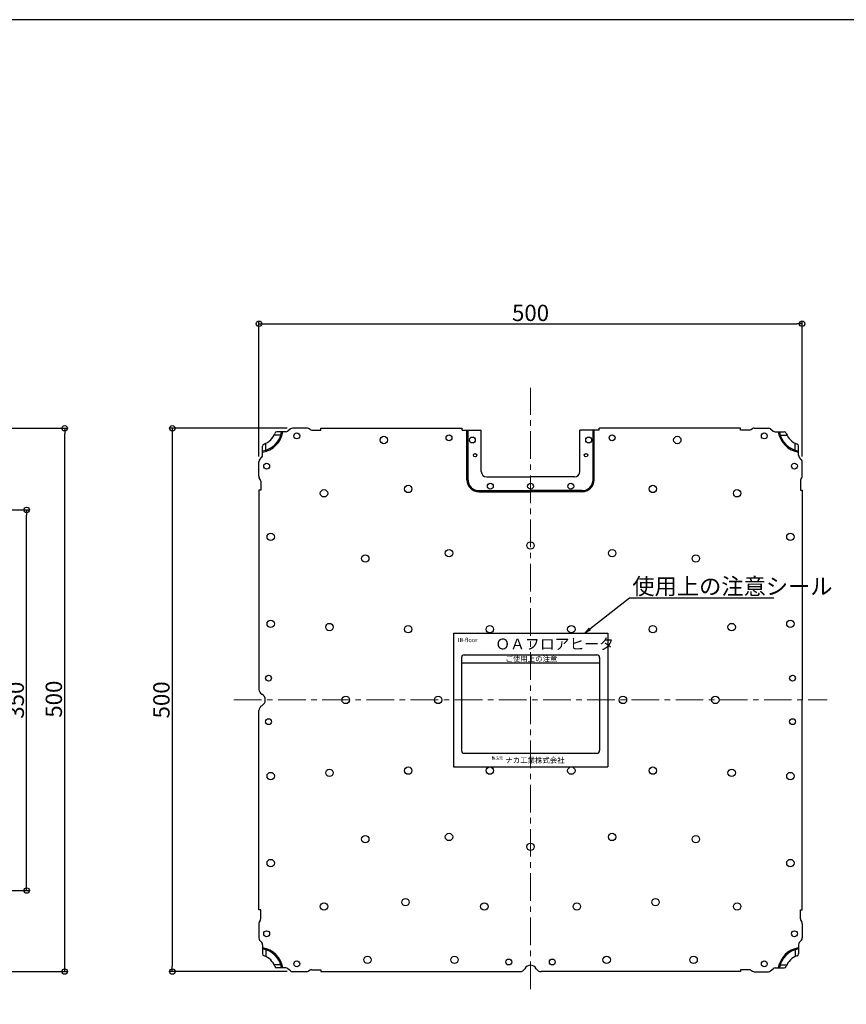
# Model space of a CAD drawing. Units: millimetres. Extents: x -970 to 1030, y -2770 to -1385.
# Drawn here: x -235 to 525, y -2291 to -1385 of the extents above; entities that cross this region are included whole.
import ezdxf
from ezdxf import colors
from ezdxf.entities.mleader import LeaderData, LeaderLine
from ezdxf.math import Vec2, Vec3

# ---------------------------------------------------------------- set-up
doc = ezdxf.new("R2010")
doc.units = ezdxf.units.MM
doc.linetypes.add('CENTER', pattern=[50.8, 31.75, -6.35, 6.35, -6.35])
for name, color, linetype in [('1-1', 7, 'Continuous'), ('zumenwaku', 190, 'Continuous'), ('ヒーター', 2, 'Continuous'), ('一般寸法', 11, 'Continuous'), ('中心線', 230, 'CENTER')]:
    doc.layers.add(name, color=color, linetype=linetype)
doc.layers.add('6寸法', color=11, linetype='Continuous', lineweight=5)
doc.styles.get("Standard").update_dxf_attribs({"font": 'simplex.shx', "width": 0.7, "bigfont": 'bigfont.shx'})
doc.dimstyles.new('詳細寸法１', dxfattribs={"dimscale": 5, "dimtxt": 3, "dimasz": 1, "dimexe": 0.5, "dimexo": 2, "dimgap": 0.5, "dimtad": 1, "dimrnd": 1, "dimzin": 9, "dimdsep": 46, "dimtxsty": 'Standard', "dimblk1": 'ORIGIN', "dimblk2": 'ORIGIN', "dimsah": 1, "dimcen": 1, "dimclrd": 11, "dimclre": 11, "dimclrt": 2, "dimadec": 0, "dimazin": 0, "dimtfac": 1, "dimtmove": 2, "dimatfit": 3, "dimldrblk": 'OPEN30', "dimfxl": 0.5, "dimtolj": 1, "dimtzin": 9, "dimarcsym": 0})

# ---------------------------------------------------------------- blocks, each defined once
blk = doc.blocks.new('_Origin')
at = {"color": 0, "linetype": 'ByBlock', "lineweight": -2}
blk.add_line((0, 0), (-1, 0), dxfattribs=at)
blk.add_circle((0, 0), 0.5, dxfattribs=at)
blk = doc.blocks.new('*D20')
at = {"layer": 'Defpoints', "color": 0, "transparency": 16777216}
for p in [(484.6, -1664.91), (-15, -1796.99), (484.6, -1796.99)]:
    blk.add_point(p, dxfattribs=at)
at = {"layer": '一般寸法', "color": 11, "lineweight": -2, "transparency": 16777216}
for p, q in [((-15, -1786.99), (-15, -1662.41)), ((-10, -1664.91), (479.6, -1664.91)), ((484.6, -1786.99), (484.6, -1662.41))]:
    blk.add_line(p, q, dxfattribs=at)
at = {"layer": '一般寸法', "color": 11, "lineweight": -2, "transparency": 16777216, "xscale": 5, "yscale": 5, "zscale": 5, "rotation": 180}
blk.add_blockref('_Origin', (-15, -1664.91), dxfattribs=at)
at = {"layer": '一般寸法', "color": 11, "lineweight": -2, "transparency": 16777216, "xscale": 5, "yscale": 5, "zscale": 5}
blk.add_blockref('_Origin', (484.6, -1664.91), dxfattribs=at)
at = {"layer": '一般寸法', "color": 2, "transparency": 16777216, "insert": (234.8, -1654.91), "char_height": 15, "attachment_point": 5}
blk.add_mtext('\\A1;500', dxfattribs=at)
blk = doc.blocks.new('_Open30')
at = {"color": 0, "linetype": 'ByBlock', "lineweight": -2}
for p, q in [((-1, 0.27), (0, 0)), ((0, 0), (-1, -0.27)), ((0, 0), (-1, 0))]:
    blk.add_line(p, q, dxfattribs=at)
blk = doc.blocks.new('*D21')
at = {"layer": 'Defpoints', "color": 0, "transparency": 16777216}
for p in [(21, -1760.99), (-94.75, -2260.59), (21, -2260.59)]:
    blk.add_point(p, dxfattribs=at)
at = {"layer": '一般寸法', "color": 11, "lineweight": -2, "transparency": 16777216}
for p, q in [((11, -1760.99), (-97.25, -1760.99)), ((-94.75, -1765.99), (-94.75, -2255.59)), ((11, -2260.59), (-97.25, -2260.59))]:
    blk.add_line(p, q, dxfattribs=at)
at = {"layer": '一般寸法', "color": 11, "lineweight": -2, "transparency": 16777216, "xscale": 5, "yscale": 5, "zscale": 5}
for p, rotation in [((-94.75, -1760.99), 90), ((-94.75, -2260.59), 270)]:
    blk.add_blockref('_Origin', p, dxfattribs=dict(at, rotation=rotation))
at = {"layer": '一般寸法', "color": 2, "transparency": 16777216, "insert": (-104.75, -2010.79), "char_height": 15, "attachment_point": 5, "rotation": 90}
blk.add_mtext('\\A1;500', dxfattribs=at)
blk = doc.blocks.new('*D17')
at = {"layer": 'Defpoints', "color": 0, "transparency": 16777216}
for p in [(-350.55, -1760.99), (-193.71, -1760.99), (-351.07, -2260.59)]:
    blk.add_point(p, dxfattribs=at)
at = {"layer": '一般寸法', "color": 11, "lineweight": -2, "transparency": 16777216}
for p, q in [((-340.55, -1760.99), (-191.21, -1760.99)), ((-193.71, -2255.59), (-193.71, -1765.99)), ((-341.07, -2260.59), (-191.21, -2260.59))]:
    blk.add_line(p, q, dxfattribs=at)
at = {"layer": '一般寸法', "color": 11, "lineweight": -2, "transparency": 16777216, "xscale": 5, "yscale": 5, "zscale": 5}
for p, rotation in [((-193.71, -1760.99), 90), ((-193.71, -2260.59), 270)]:
    blk.add_blockref('_Origin', p, dxfattribs=dict(at, rotation=rotation))
at = {"layer": '一般寸法', "color": 2, "transparency": 16777216, "insert": (-203.71, -2010.09), "char_height": 15, "attachment_point": 5, "rotation": 90}
blk.add_mtext('\\A1;500', dxfattribs=at)
blk = doc.blocks.new('*D18')
at = {"layer": 'Defpoints', "color": 0, "transparency": 16777216}
for p in [(-418.57, -1836.04), (-228.71, -1836.04), (-440.34, -2186.04)]:
    blk.add_point(p, dxfattribs=at)
at = {"layer": '一般寸法', "color": 11, "lineweight": -2, "transparency": 16777216}
for p, q in [((-408.57, -1836.04), (-226.21, -1836.04)), ((-228.71, -2181.04), (-228.71, -1841.04)), ((-430.34, -2186.04), (-226.21, -2186.04))]:
    blk.add_line(p, q, dxfattribs=at)
at = {"layer": '一般寸法', "color": 11, "lineweight": -2, "transparency": 16777216, "xscale": 5, "yscale": 5, "zscale": 5}
for p, rotation in [((-228.71, -1836.04), 90), ((-228.71, -2186.04), 270)]:
    blk.add_blockref('_Origin', p, dxfattribs=dict(at, rotation=rotation))
at = {"layer": '一般寸法', "color": 2, "transparency": 16777216, "insert": (-238.71, -2011.04), "char_height": 15, "attachment_point": 5, "rotation": 90}
blk.add_mtext('\\A1;350', dxfattribs=at)
blk = doc.blocks.new('_Open')
at = {"color": 0, "linetype": 'ByBlock', "lineweight": -2}
for p, q in [((-1, 0.17), (0, 0)), ((-1, -0.17), (0, 0)), ((0, 0), (-1, 0))]:
    blk.add_line(p, q, dxfattribs=at)

msp = doc.modelspace()

# ---------------------------------------------------------------- linework, layer by layer
at = {"layer": '1-1', "color": 2, "linetype": 'Continuous'}
for p, q in [((9.694, -1764.295), (1.41, -1764.295)), ((13.956, -1761.609), (11.637, -1763.58)), ((29.006, -1760.895), (15.899, -1760.895)), ((32.108, -1762.205), (30.484, -1761.284)), ((33.587, -1762.594), (41.797, -1762.594)), ((41.797, -1762.594), (41.797, -1760.995)), ((41.797, -1760.995), (171.796, -1760.995)), ((171.796, -1762.594), (171.796, -1760.995)), ((171.796, -1762.594), (189.496, -1762.594)), ((176.296, -1808.295), (176.296, -1762.594)), ((177.296, -1808.295), (177.296, -1762.594)), ((189.496, -1800.795), (189.496, -1762.594)), ((297.796, -1762.594), (280.096, -1762.594)), ((280.096, -1800.795), (280.096, -1762.594)), ((292.296, -1808.295), (292.296, -1762.594)), ((293.296, -1808.295), (293.296, -1762.594)), ((297.796, -1762.594), (297.796, -1760.995)), ((427.796, -1760.995), (297.796, -1760.995)), ((427.796, -1762.594), (427.796, -1760.995)), ((436.005, -1762.594), (427.796, -1762.594)), ((437.484, -1762.205), (439.108, -1761.284)), ((440.587, -1760.895), (453.693, -1760.895)), ((455.636, -1761.609), (457.956, -1763.58)), ((459.899, -1764.295), (468.183, -1764.295)), ((5.139, -1767.295), (-1.132, -1767.295)), ((464.454, -1767.295), (470.725, -1767.295)), ((-11.703, -1785.692), (-11.703, -1777.408)), ((-8.704, -1781.137), (-8.704, -1774.866)), ((478.296, -1781.137), (478.296, -1774.866)), ((481.296, -1785.692), (481.296, -1777.408)), ((-15.104, -1805.004), (-15.104, -1791.898)), ((-14.389, -1789.954), (-12.418, -1787.635)), ((483.982, -1789.954), (482.01, -1787.635)), ((484.696, -1805.004), (484.696, -1791.898)), ((-13.794, -1808.107), (-14.714, -1806.483)), ((-13.404, -1809.586), (-13.404, -1817.795)), ((194.496, -1805.795), (234.796, -1805.795)), ((275.096, -1805.795), (234.796, -1805.795)), ((482.997, -1809.586), (482.997, -1817.795)), ((483.386, -1808.107), (484.307, -1806.483)), ((-15.004, -1817.795), (-15.005, -2001.101)), ((-13.404, -1817.795), (-15.004, -1817.795)), ((187.296, -1818.295), (234.796, -1818.295)), ((187.296, -1819.295), (234.796, -1819.295)), ((282.296, -1818.295), (234.796, -1818.295)), ((282.296, -1819.295), (234.796, -1819.295)), ((482.997, -1817.795), (484.596, -1817.795)), ((484.596, -1817.795), (484.598, -2010.795)), ((484.596, -2203.794), (484.598, -2010.795)), ((-15.004, -2203.794), (-15.005, -2020.488)), ((-13.404, -2203.794), (-15.004, -2203.794)), ((-13.404, -2212.004), (-13.404, -2203.794)), ((482.997, -2203.794), (484.596, -2203.794)), ((482.997, -2212.004), (482.997, -2203.794)), ((-15.104, -2216.585), (-15.104, -2229.692)), ((-13.794, -2213.482), (-14.714, -2215.106)), ((483.386, -2213.482), (484.307, -2215.106)), ((484.696, -2216.585), (484.696, -2229.692)), ((-14.389, -2231.635), (-12.418, -2233.954)), ((-11.703, -2235.897), (-11.703, -2244.181)), ((481.296, -2235.897), (481.296, -2244.181)), ((483.982, -2231.635), (482.01, -2233.954)), ((-8.704, -2240.452), (-8.704, -2246.723)), ((478.296, -2240.452), (478.296, -2246.723)), ((5.139, -2254.295), (-1.132, -2254.295)), ((464.454, -2254.295), (470.725, -2254.295)), ((9.694, -2257.295), (1.41, -2257.295)), ((13.956, -2259.98), (11.637, -2258.009)), ((29.006, -2260.694), (15.899, -2260.694)), ((32.108, -2259.384), (30.484, -2260.305)), ((33.587, -2258.995), (41.797, -2258.995)), ((41.797, -2258.995), (41.797, -2260.595)), ((41.797, -2260.595), (225.103, -2260.595)), ((427.796, -2260.595), (244.49, -2260.595)), ((427.796, -2258.995), (427.796, -2260.595)), ((436.005, -2258.995), (427.796, -2258.995)), ((437.484, -2259.384), (439.108, -2260.305)), ((440.587, -2260.694), (453.693, -2260.694)), ((455.636, -2259.98), (457.956, -2258.009)), ((459.899, -2257.295), (468.183, -2257.295))]:
    msp.add_line(p, q, dxfattribs=at)
for centre, radius in [((19.797, -1768.045), 2.7), ((449.796, -1768.045), 2.7), ((99.796, -1771.795), 3.4), ((159.796, -1769.795), 2.7), ((181.296, -1771.795), 2.7), ((288.296, -1771.795), 2.7), ((309.796, -1769.795), 2.7), ((369.796, -1771.795), 3.4), ((183.796, -1785.795), 1.6), ((285.796, -1785.795), 1.6), ((-7.953, -1795.794), 2.7), ((477.546, -1795.794), 2.7), ((44.796, -1820.795), 3.4), ((122.296, -1816.795), 3.4), ((197.796, -1814.295), 2.7), ((234.796, -1814.295), 2.7), ((271.796, -1814.295), 2.7), ((347.297, -1816.795), 3.4), ((424.796, -1820.795), 3.4), ((-4.204, -1860.795), 3.4), ((473.796, -1860.795), 3.4), ((159.796, -1875.795), 3.4), ((234.796, -1868.795), 3.4), ((309.796, -1875.795), 3.4), ((82.796, -1880.795), 3.4), ((386.796, -1880.795), 3.4), ((-4.204, -1940.795), 3.4), ((473.796, -1940.795), 3.4), ((49.796, -1943.795), 3.4), ((122.296, -1945.795), 3.4), ((197.296, -1945.795), 3.4), ((272.296, -1945.795), 3.4), ((347.297, -1945.795), 3.4), ((419.796, -1943.795), 3.4), ((-6.204, -1990.795), 2.7), ((475.796, -1990.795), 2.7), ((64.796, -2010.795), 3.4), ((149.796, -2010.795), 3.4), ((319.796, -2010.795), 3.4), ((404.796, -2010.795), 3.4), ((-6.204, -2030.795), 2.7), ((475.796, -2030.795), 2.7), ((122.296, -2075.795), 3.4), ((197.296, -2075.795), 3.4), ((272.296, -2075.795), 3.4), ((347.297, -2075.795), 3.4), ((-4.204, -2080.795), 3.4), ((49.796, -2077.795), 3.4), ((419.796, -2077.795), 3.4), ((473.796, -2080.795), 3.4), ((82.796, -2138.795), 3.4), ((159.796, -2136.795), 3.4), ((309.796, -2136.795), 3.4), ((386.796, -2138.795), 3.4), ((234.796, -2145.795), 3.4), ((-4.204, -2160.795), 3.4), ((473.796, -2160.795), 3.4), ((44.796, -2200.795), 3.4), ((119.796, -2196.795), 3.4), ((192.296, -2200.795), 3.4), ((277.296, -2200.795), 3.4), ((349.796, -2196.795), 3.4), ((424.796, -2200.795), 3.4), ((-7.953, -2225.795), 2.7), ((477.546, -2225.795), 2.7), ((19.797, -2253.545), 2.7), ((84.796, -2249.794), 3.4), ((164.796, -2249.794), 3.4), ((214.796, -2251.795), 2.7), ((254.796, -2251.795), 2.7), ((304.796, -2249.794), 3.4), ((384.796, -2249.794), 3.4), ((449.796, -2253.545), 2.7)]:
    msp.add_circle(centre, radius, dxfattribs=at)
for centre, radius, start, end in [((-15.203, -1760.795), 22.355, 279.007339, 350.992661), ((-15.203, -1760.795), 21.355, 279.432907, 350.567108), ((1.41, -1766.295), 2, 90, 161.682648), ((9.694, -1761.295), 3, 270, 310.364609), ((15.899, -1763.894), 3, 90, 130.364609), ((29.006, -1763.895), 3, 60.464508, 90), ((33.587, -1759.595), 3, 240.463684, 270), ((436.005, -1759.595), 3, 270, 299.536316), ((440.587, -1763.895), 3, 90, 119.535492), ((453.694, -1763.894), 3, 49.635391, 90), ((459.899, -1761.295), 3, 229.635391, 270), ((484.796, -1760.795), 22.355, 189.007339, 260.992661), ((484.796, -1760.795), 21.355, 189.432892, 260.567093), ((468.183, -1766.295), 2, 18.317352, 90), ((-15.203, -1760.795), 15.5, 288.317719, 341.682281), ((484.796, -1760.795), 15.5, 198.317719, 251.682281), ((-9.703, -1777.408), 2, 108.317352, 180), ((479.296, -1777.408), 2, 0, 71.682648), ((-12.104, -1791.897), 3, 139.635391, 180), ((-14.703, -1785.692), 3, 319.635391, 0), ((484.296, -1785.692), 3, 180, 220.364609), ((481.696, -1791.897), 3, 0, 40.364609), ((194.496, -1800.795), 5, 180, 270), ((275.096, -1800.795), 5, 270, 0), ((-12.104, -1805.004), 3, 180, 209.535492), ((-16.404, -1809.586), 3, 0, 29.536316), ((187.296, -1808.295), 11, 180, 270), ((187.296, -1808.295), 10, 180, 270), ((282.296, -1808.295), 11, 270, 0), ((282.296, -1808.295), 10, 270, 0), ((485.996, -1809.586), 3, 150.463684, 180), ((481.696, -1805.004), 3, 330.464508, 0), ((-10.005, -2001.101), 5, 180, 241.793167), ((-15.204, -2010.795), 6, 298.204681, 61.795319), ((-10.005, -2020.488), 5, 118.206833, 180), ((-10.005, -2020.488), 5, 118.206833, 180), ((-12.104, -2216.585), 3, 150.464508, 180), ((-16.404, -2212.004), 3, 330.463684, 0), ((485.996, -2212.004), 3, 180, 209.536316), ((481.696, -2216.585), 3, 0, 29.535492), ((-12.104, -2229.692), 3, 180, 220.364609), ((-14.703, -2235.897), 3, 0, 40.364609), ((484.296, -2235.897), 3, 139.635391, 180), ((481.696, -2229.692), 3, 319.635391, 0), ((-15.203, -2260.794), 22.355, 9.007339, 80.992661), ((-15.203, -2260.794), 21.355, 9.432892, 80.567093), ((-9.703, -2244.181), 2, 180, 251.682648), ((484.796, -2260.794), 22.355, 99.007339, 170.992661), ((484.796, -2260.794), 21.355, 99.432907, 170.567108), ((479.296, -2244.181), 2, 288.317352, 0), ((-15.203, -2260.794), 15.5, 18.317719, 71.682281), ((484.796, -2260.794), 15.5, 108.317719, 161.682281), ((1.41, -2255.294), 2, 198.317352, 270), ((9.694, -2260.294), 3, 49.635391, 90), ((15.899, -2257.695), 3, 229.635391, 270), ((29.006, -2257.694), 3, 270, 299.535492), ((33.587, -2261.995), 3, 90, 119.536316), ((225.103, -2255.595), 5, 270, 331.793167), ((234.796, -2260.795), 6, 28.204681, 151.795319), ((244.49, -2255.595), 5, 208.206833, 270), ((244.49, -2255.595), 5, 208.206833, 270), ((436.005, -2261.995), 3, 60.463684, 90), ((440.587, -2257.694), 3, 240.464508, 270), ((453.694, -2257.695), 3, 270, 310.364609), ((459.899, -2260.294), 3, 90, 130.364609), ((468.183, -2255.294), 2, 270, 341.682648)]:
    msp.add_arc(centre, radius, start, end, dxfattribs=at)
at = {"layer": 'zumenwaku', "linetype": 'Continuous'}
msp.add_lwpolyline([(-970.409, -2770.299), (1029.591, -2770.299), (1029.591, -1385.299), (-970.409, -1385.299)], close=True, dxfattribs=at)
at = {"layer": 'ヒーター', "color": 4}
for p, q in [((163.796, -1949.295), (163.796, -2072.295)), ((163.796, -1949.295), (305.796, -1949.295)), ((305.796, -1949.295), (305.796, -2072.295)), ((171.296, -1971.795), (171.296, -2057.295)), ((173.796, -1969.295), (295.796, -1969.295)), ((298.296, -1971.795), (298.296, -2057.295)), ((171.296, -1976.795), (298.296, -1976.795)), ((173.796, -2059.795), (295.796, -2059.795)), ((163.796, -2072.295), (305.796, -2072.295))]:
    msp.add_line(p, q, dxfattribs=at)
for centre, start, end in [((173.796, -1971.795), 90, 180), ((295.796, -1971.795), 0, 90), ((173.796, -2057.295), 180, 270), ((295.796, -2057.295), 270, 0)]:
    msp.add_arc(centre, 2.5, start, end, dxfattribs=at)
at = {"layer": '中心線', "lineweight": 9, "ltscale": 0.8}
for p, q in [((234.796, -2276.833), (234.796, -1723.962)), ((-38.092, -2010.795), (507.684, -2010.795))]:
    msp.add_line(p, q, dxfattribs=at)

# ---------------------------------------------------------------- texts
for s, height, p in [('IB-floor', 3.75, (167.92, -1957.648)), ('ＯＡフロアヒータ', 10, (202.386, -1964.363)), ('ご使用上の注意', 5, (211.789, -1975.558)), ('製造元', 2.5, (199.141, -2065.565)), ('ナカ工業株式会社', 5, (211.6, -2068.746))]:
    msp.add_text(s, height=height).set_placement(p)

# ---------------------------------------------------------------- dimensions: what is measured, and where the dimension line sits
at = {"layer": '一般寸法'}
dim = msp.add_linear_dim(base=(484.596, -1664.909), p1=(-15.003, -1796.995), p2=(484.596, -1796.995), dimstyle='詳細寸法１', dxfattribs=at)
dim.commit()
dim.dimension.update_dxf_attribs({"geometry": '*D20', "text_midpoint": (234.796, -1654.909)})
for base, p1, p2, picture, middle in [((-193.711, -1760.995), (-351.07, -2260.595), (-350.547, -1760.995), '*D17', (-193.711, -2010.093)), ((-228.711, -1836.045), (-440.336, -2186.045), (-418.571, -1836.045), '*D18', (-228.711, -2011.045))]:
    dim = msp.add_linear_dim(base=base, p1=p1, p2=p2, angle=90, dimstyle='詳細寸法１', override={"dimtmove": 0}, dxfattribs=at)
    dim.commit()
    dim.dimension.update_dxf_attribs({"geometry": picture, "text_midpoint": middle, "dimtype": 160})
dim = msp.add_linear_dim(base=(-94.747, -2260.594), p1=(20.996, -1760.995), p2=(20.996, -2260.594), angle=90, dimstyle='詳細寸法１', dxfattribs=at)
dim.commit()
dim.dimension.update_dxf_attribs({"geometry": '*D21', "text_midpoint": (-104.747, -2010.795)})

# ---------------------------------------------------------------- leaders
at = {"layer": '6寸法'}
ml = msp.add_multileader_mtext('Standard', dxfattribs=at)
ml.set_content('使用上の注意シール', color=2)
ml.set_leader_properties(color=11)
ml.set_arrow_properties(name='OPEN')
ml.build(insert=Vec2(0, 0))
ml.multileader.update_dxf_attribs({"text_left_attachment_type": 6, "text_right_attachment_type": 6, "dogleg_length": 0.36, "arrow_head_size": 6, "scale": 6})
ctx = ml.context
ctx.base_point, ctx.scale, ctx.char_height, ctx.arrow_head_size, ctx.landing_gap_size, ctx.plane_origin = Vec3(327.899, -1916.86), 6, 15, 6, 0.54, Vec3(325.739, -1916.86)
ctx.left_attachment, ctx.right_attachment = 6, 6
notes = []
notes.append((ctx, [(0, (1, 1, 0), (325.739, -1916.86), (1, 0), 2.16, [(0, [(284.715, -1949.295)], 0, [])])]))
ctx.mtext.insert, ctx.mtext.flow_direction = Vec3(328.439, -1898.86), 5
for ctx, leaders in notes:
    for number, flags, end, landing, length, lines in leaders:
        leader = LeaderData()
        leader.index, (leader.has_last_leader_line, leader.has_dogleg_vector, leader.attachment_direction) = number, flags
        leader.last_leader_point, leader.dogleg_vector, leader.dogleg_length = Vec3(end), Vec3(landing), length
        for number, points, colour, breaks in lines:
            line = LeaderLine()
            line.index, line.vertices, line.color, line.breaks = number, Vec3.list(points), colors.encode_raw_color(colour), breaks
            leader.lines.append(line)
        ctx.leaders.append(leader)

doc.saveas('drawing.dxf')
